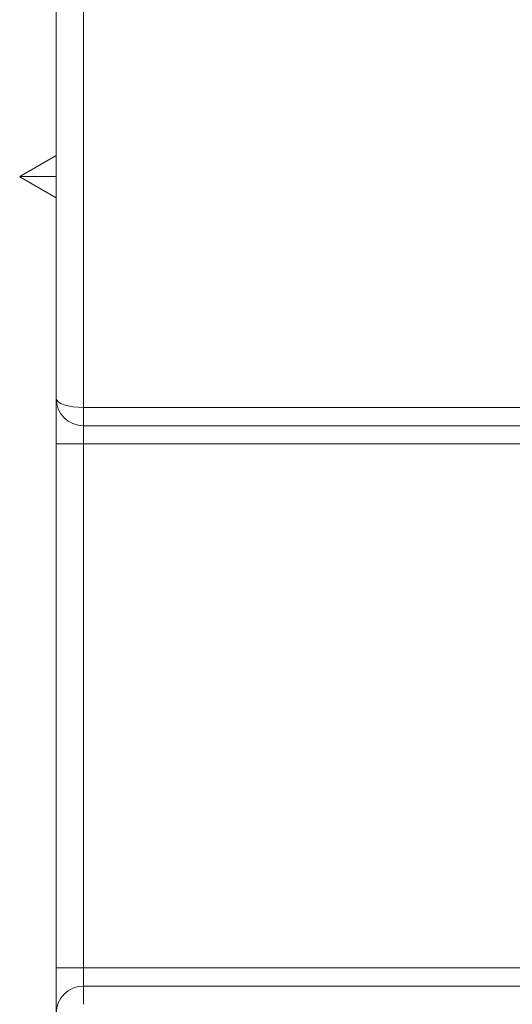
# Model space of a CAD drawing. Units: millimetres. Extents: x 49 to 176, y 135 to 216.
# Drawn here: x 122 to 132, y 162 to 182 of the extents above; entities that cross this region are included whole.
import ezdxf

# ---------------------------------------------------------------- set-up
doc = ezdxf.new("R2010")
doc.units = ezdxf.units.MM
doc.header["$MEASUREMENT"] = 0

# ---------------------------------------------------------------- blocks, each defined once
blk = doc.blocks.new('block 6')
at = {"color": 7, "lineweight": 9, "true_color": 0xffffff}
blk.add_lwpolyline([(122.834, 179.317), (122.08, 178.882)], dxfattribs=at)
blk = doc.blocks.new('block 7')
at = {"color": 7, "lineweight": 9, "true_color": 0xffffff}
blk.add_lwpolyline([(122.08, 178.879), (122.834, 178.444)], dxfattribs=at)
blk = doc.blocks.new('block 67')
at = {"color": 7, "lineweight": 9, "true_color": 0xffffff}
blk.add_lwpolyline([(122.078, 178.881), (122.834, 178.881)], dxfattribs=at)
blk = doc.blocks.new('block 68')
at = {"color": 7, "lineweight": 9, "true_color": 0xffffff}
blk.add_lwpolyline([(122.079, 178.881), (122.078, 178.881)], dxfattribs=at)
blk = doc.blocks.new('block 85')
at = {"color": 7, "lineweight": 9, "true_color": 0xffffff}
blk.add_lwpolyline([(122.834, 174.285), (122.834, 194.766)], dxfattribs=at)
blk = doc.blocks.new('block 88')
at = {"color": 7, "lineweight": 9, "true_color": 0xffffff}
blk.add_open_spline([(122.834, 174.285), (122.834, 173.972), (123.088, 173.718), (123.402, 173.718)], degree=3, dxfattribs=at)
blk = doc.blocks.new('block 90')
at = {"color": 7, "lineweight": 9, "true_color": 0xffffff}
blk.add_open_spline([(123.402, 162.107), (123.088, 162.107), (122.834, 161.853), (122.834, 161.539)], degree=3, dxfattribs=at)
blk = doc.blocks.new('block 91')
at = {"color": 7, "lineweight": 9, "true_color": 0xffffff}
blk.add_lwpolyline([(139.287, 173.718), (123.402, 173.718)], dxfattribs=at)
blk = doc.blocks.new('block 94')
at = {"color": 7, "lineweight": 9, "true_color": 0xffffff}
blk.add_lwpolyline([(123.402, 162.107), (139.287, 162.107)], dxfattribs=at)
blk = doc.blocks.new('block 108')
at = {"color": 7, "lineweight": 9, "true_color": 0xffffff}
blk.add_lwpolyline([(122.834, 161.539), (122.834, 162.485)], dxfattribs=at)
blk = doc.blocks.new('block 109')
at = {"color": 7, "lineweight": 9, "true_color": 0xffffff}
blk.add_lwpolyline([(122.834, 173.34), (122.834, 174.285)], dxfattribs=at)
blk = doc.blocks.new('block 110')
at = {"color": 7, "lineweight": 9, "true_color": 0xffffff}
blk.add_lwpolyline([(122.834, 162.485), (122.834, 173.34)], dxfattribs=at)
blk = doc.blocks.new('block 248')
at = {"color": 7, "lineweight": 9, "true_color": 0xffffff}
blk.add_lwpolyline([(123.402, 194.955), (123.402, 174.096)], dxfattribs=at)
blk = doc.blocks.new('block 249')
at = {"color": 7, "lineweight": 9, "true_color": 0xffffff}
blk.add_open_spline([(122.834, 174.285), (122.834, 174.181), (123.088, 174.096), (123.402, 174.096)], degree=3, dxfattribs=at)
blk = doc.blocks.new('block 254')
at = {"color": 7, "lineweight": 9, "true_color": 0xffffff}
blk.add_lwpolyline([(123.402, 174.096), (139.287, 174.096)], dxfattribs=at)
blk = doc.blocks.new('block 264')
at = {"color": 7, "lineweight": 9, "true_color": 0xffffff}
blk.add_lwpolyline([(123.402, 174.096), (123.402, 173.718)], dxfattribs=at)
blk = doc.blocks.new('block 267')
at = {"color": 7, "lineweight": 9, "true_color": 0xffffff}
blk.add_lwpolyline([(123.402, 162.107), (123.402, 161.728)], dxfattribs=at)
blk = doc.blocks.new('block 278')
at = {"color": 7, "lineweight": 9, "true_color": 0xffffff}
blk.add_lwpolyline([(123.402, 162.485), (123.402, 162.107)], dxfattribs=at)
blk = doc.blocks.new('block 279')
at = {"color": 7, "lineweight": 9, "true_color": 0xffffff}
blk.add_lwpolyline([(123.402, 162.485), (137.226, 162.485)], dxfattribs=at)
blk = doc.blocks.new('block 280')
at = {"color": 7, "lineweight": 9, "true_color": 0xffffff}
blk.add_lwpolyline([(137.226, 173.34), (123.402, 173.34)], dxfattribs=at)
blk = doc.blocks.new('block 281')
at = {"color": 7, "lineweight": 9, "true_color": 0xffffff}
blk.add_lwpolyline([(123.402, 173.718), (123.402, 173.34)], dxfattribs=at)
blk = doc.blocks.new('block 282')
at = {"color": 7, "lineweight": 9, "true_color": 0xffffff}
blk.add_lwpolyline([(122.834, 162.485), (123.402, 162.485)], dxfattribs=at)
blk = doc.blocks.new('block 283')
at = {"color": 7, "lineweight": 9, "true_color": 0xffffff}
blk.add_lwpolyline([(122.834, 173.34), (123.402, 173.34)], dxfattribs=at)
blk = doc.blocks.new('block 284')
at = {"color": 7, "lineweight": 9, "true_color": 0xffffff}
blk.add_lwpolyline([(123.402, 173.34), (123.402, 162.485)], dxfattribs=at)

msp = doc.modelspace()

# ---------------------------------------------------------------- block references
for name in ['block 248', 'block 85', 'block 6', 'block 67', 'block 68', 'block 7', 'block 88', 'block 109', 'block 249', 'block 254', 'block 264', 'block 91', 'block 281', 'block 110', 'block 283', 'block 280', 'block 284', 'block 108', 'block 282', 'block 278', 'block 279', 'block 90', 'block 94', 'block 267']:
    msp.add_blockref(name, (0, 0))

doc.saveas('drawing.dxf')
